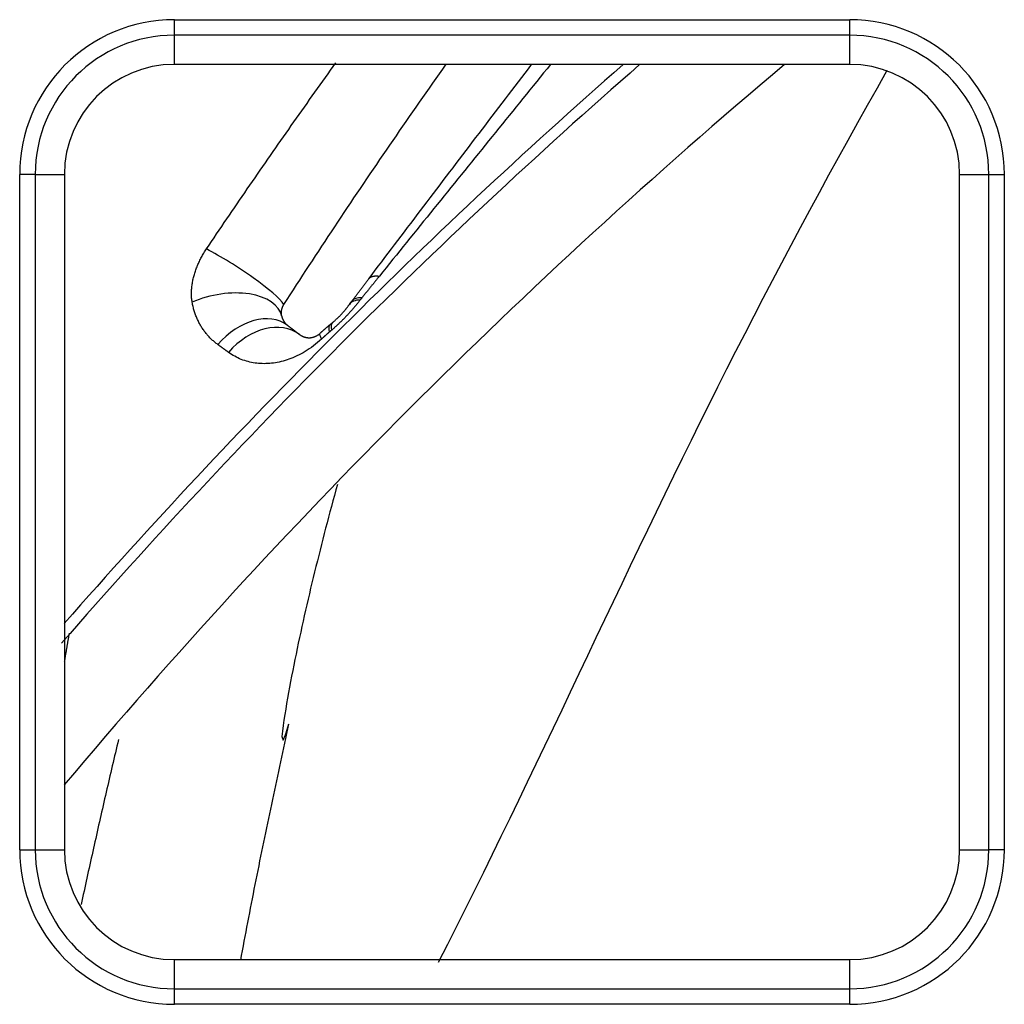
# Model space of a CAD drawing. Units: inches. Extents: x 0 to 7518, y 0 to 5362.
# Drawn here: x 2279 to 2311, y 2107 to 2138 of the extents above; entities that cross this region are included whole.
import ezdxf

# ---------------------------------------------------------------- set-up
doc = ezdxf.new("R2010")
doc.units = ezdxf.units.IN
doc.header["$MEASUREMENT"] = 0
doc.layers.add('LG-Product', color=3, linetype='Continuous')

msp = doc.modelspace()

# ---------------------------------------------------------------- linework, layer by layer
at = {"layer": 'LG-Product', "linetype": 'Continuous'}
for p, q in [((2284.094, 2137.97), (2284.094, 2138.463)), ((2284.094, 2138.463), (2305.594, 2138.463)), ((2305.594, 2137.97), (2305.594, 2138.463)), ((2284.094, 2137.039), (2284.094, 2137.97)), ((2305.594, 2137.97), (2284.094, 2137.97)), ((2305.594, 2137.039), (2305.594, 2137.97)), ((2305.594, 2137.039), (2284.094, 2137.039)), ((2279.663, 2133.539), (2279.17, 2133.539)), ((2279.17, 2112.039), (2279.17, 2133.539)), ((2279.663, 2133.539), (2280.594, 2133.539)), ((2279.663, 2133.539), (2279.663, 2112.039)), ((2280.594, 2133.539), (2280.594, 2112.039)), ((2309.094, 2133.539), (2310.024, 2133.539)), ((2309.094, 2112.039), (2309.094, 2133.539)), ((2310.024, 2133.539), (2310.517, 2133.539)), ((2310.024, 2112.039), (2310.024, 2133.539)), ((2310.517, 2133.539), (2310.517, 2112.039)), ((2289.057, 2128.761), (2289.127, 2128.818)), ((2279.17, 2112.039), (2279.663, 2112.039)), ((2279.663, 2112.039), (2280.594, 2112.039)), ((2309.094, 2112.039), (2310.024, 2112.039)), ((2310.517, 2112.039), (2310.024, 2112.039)), ((2284.094, 2107.609), (2284.094, 2108.539)), ((2284.094, 2108.539), (2305.594, 2108.539)), ((2305.594, 2107.609), (2305.594, 2108.539)), ((2284.094, 2107.609), (2305.594, 2107.609)), ((2284.094, 2107.116), (2284.094, 2107.609)), ((2305.594, 2107.116), (2305.594, 2107.609)), ((2305.594, 2107.116), (2284.094, 2107.116))]:
    msp.add_line(p, q, dxfattribs=at)
for points in [[(2285.116, 2131.164), (2285.197, 2131.284), (2285.278, 2131.404), (2285.359, 2131.523), (2285.44, 2131.643), (2285.521, 2131.762), (2285.602, 2131.881), (2285.683, 2132.001), (2285.765, 2132.12), (2285.846, 2132.24), (2285.927, 2132.359), (2286.009, 2132.478), (2286.09, 2132.597), (2286.172, 2132.716), (2286.254, 2132.836), (2286.335, 2132.955), (2286.417, 2133.074), (2286.499, 2133.193), (2286.581, 2133.312), (2286.663, 2133.431), (2286.745, 2133.549), (2286.827, 2133.668), (2286.909, 2133.787), (2286.991, 2133.906), (2287.074, 2134.024), (2287.156, 2134.143), (2287.238, 2134.262), (2287.321, 2134.38), (2287.403, 2134.499), (2287.486, 2134.617), (2287.569, 2134.735), (2287.652, 2134.854), (2287.734, 2134.972), (2287.817, 2135.09), (2287.9, 2135.209), (2287.983, 2135.327), (2288.067, 2135.445), (2288.15, 2135.563), (2288.233, 2135.681), (2288.317, 2135.799), (2288.4, 2135.917), (2288.484, 2136.034), (2288.567, 2136.152), (2288.651, 2136.27), (2288.735, 2136.388), (2288.818, 2136.505), (2288.902, 2136.623), (2288.986, 2136.74), (2289.07, 2136.858), (2289.154, 2136.975), (2289.239, 2137.093)], [(2287.582, 2129.398), (2287.682, 2129.553), (2287.782, 2129.708), (2287.882, 2129.862), (2287.983, 2130.017), (2288.084, 2130.172), (2288.184, 2130.326), (2288.285, 2130.481), (2288.386, 2130.635), (2288.487, 2130.789), (2288.588, 2130.943), (2288.69, 2131.098), (2288.791, 2131.252), (2288.893, 2131.405), (2288.995, 2131.559), (2289.097, 2131.713), (2289.199, 2131.867), (2289.301, 2132.02), (2289.403, 2132.174), (2289.505, 2132.327), (2289.608, 2132.48), (2289.711, 2132.634), (2289.813, 2132.787), (2289.916, 2132.94), (2290.019, 2133.093), (2290.123, 2133.246), (2290.226, 2133.399), (2290.33, 2133.551), (2290.433, 2133.704), (2290.537, 2133.857), (2290.641, 2134.009), (2290.745, 2134.162), (2290.849, 2134.314), (2290.953, 2134.466), (2291.058, 2134.618), (2291.163, 2134.77), (2291.267, 2134.922), (2291.372, 2135.074), (2291.477, 2135.226), (2291.582, 2135.378), (2291.688, 2135.53), (2291.793, 2135.681), (2291.899, 2135.833), (2292.004, 2135.984), (2292.11, 2136.136), (2292.216, 2136.287), (2292.322, 2136.438), (2292.428, 2136.589), (2292.535, 2136.74), (2292.641, 2136.891), (2292.748, 2137.042)], [(2290.286, 2130.217), (2290.389, 2130.352), (2290.491, 2130.487), (2290.594, 2130.623), (2290.696, 2130.758), (2290.799, 2130.893), (2290.902, 2131.029), (2291.004, 2131.164), (2291.107, 2131.3), (2291.21, 2131.435), (2291.313, 2131.571), (2291.416, 2131.707), (2291.519, 2131.843), (2291.622, 2131.979), (2291.725, 2132.115), (2291.828, 2132.251), (2291.932, 2132.387), (2292.035, 2132.523), (2292.138, 2132.659), (2292.242, 2132.795), (2292.345, 2132.932), (2292.449, 2133.068), (2292.552, 2133.204), (2292.656, 2133.341), (2292.759, 2133.477), (2292.863, 2133.614), (2292.967, 2133.75), (2293.071, 2133.887), (2293.174, 2134.023), (2293.278, 2134.16), (2293.382, 2134.297), (2293.486, 2134.433), (2293.59, 2134.57), (2293.694, 2134.707), (2293.798, 2134.844), (2293.902, 2134.98), (2294.006, 2135.117), (2294.11, 2135.254), (2294.215, 2135.391), (2294.319, 2135.528), (2294.423, 2135.664), (2294.528, 2135.801), (2294.632, 2135.938), (2294.736, 2136.075), (2294.841, 2136.212), (2294.945, 2136.349), (2295.05, 2136.486), (2295.155, 2136.623), (2295.259, 2136.76), (2295.364, 2136.897), (2295.469, 2137.034)], [(2296.069, 2137.036), (2295.959, 2136.901), (2295.85, 2136.766), (2295.74, 2136.631), (2295.631, 2136.496), (2295.521, 2136.36), (2295.412, 2136.225), (2295.303, 2136.09), (2295.193, 2135.955), (2295.084, 2135.82), (2294.975, 2135.685), (2294.865, 2135.55), (2294.756, 2135.415), (2294.647, 2135.28), (2294.537, 2135.145), (2294.428, 2135.01), (2294.319, 2134.875), (2294.21, 2134.74), (2294.1, 2134.605), (2293.991, 2134.47), (2293.882, 2134.335), (2293.773, 2134.2), (2293.664, 2134.065), (2293.555, 2133.93), (2293.446, 2133.795), (2293.337, 2133.66), (2293.228, 2133.526), (2293.119, 2133.391), (2293.01, 2133.256), (2292.901, 2133.121), (2292.792, 2132.986), (2292.683, 2132.852), (2292.574, 2132.717), (2292.466, 2132.582), (2292.357, 2132.447), (2292.248, 2132.313), (2292.139, 2132.178), (2292.031, 2132.044), (2291.922, 2131.909), (2291.814, 2131.774), (2291.705, 2131.64), (2291.596, 2131.506), (2291.488, 2131.371), (2291.38, 2131.237), (2291.271, 2131.102), (2291.163, 2130.968), (2291.054, 2130.834), (2290.946, 2130.7), (2290.838, 2130.565), (2290.73, 2130.431), (2290.621, 2130.297)], [(2306.781, 2136.841), (2306.467, 2136.287), (2306.155, 2135.733), (2305.845, 2135.178), (2305.536, 2134.622), (2305.229, 2134.065), (2304.924, 2133.508), (2304.62, 2132.95), (2304.318, 2132.392), (2304.018, 2131.833), (2303.719, 2131.273), (2303.422, 2130.712), (2303.127, 2130.151), (2302.834, 2129.589), (2302.542, 2129.026), (2302.251, 2128.463), (2301.963, 2127.898), (2301.675, 2127.333), (2301.39, 2126.768), (2301.106, 2126.201), (2300.824, 2125.634), (2300.543, 2125.066), (2300.263, 2124.497), (2299.985, 2123.928), (2299.708, 2123.358), (2299.432, 2122.787), (2299.156, 2122.216), (2298.882, 2121.645), (2298.608, 2121.072), (2298.335, 2120.5), (2298.062, 2119.927), (2297.789, 2119.354), (2297.516, 2118.78), (2297.244, 2118.206), (2296.971, 2117.632), (2296.698, 2117.058), (2296.425, 2116.483), (2296.152, 2115.908), (2295.877, 2115.334), (2295.602, 2114.759), (2295.327, 2114.184), (2295.05, 2113.609), (2294.772, 2113.035), (2294.493, 2112.46), (2294.213, 2111.886), (2293.931, 2111.312), (2293.647, 2110.738), (2293.362, 2110.164), (2293.076, 2109.591), (2292.787, 2109.018), (2292.496, 2108.445)], [(2284.662, 2129.467), (2284.657, 2129.499), (2284.652, 2129.532), (2284.649, 2129.564), (2284.645, 2129.598), (2284.643, 2129.631), (2284.641, 2129.665), (2284.64, 2129.698), (2284.639, 2129.732), (2284.639, 2129.766), (2284.64, 2129.8), (2284.641, 2129.834), (2284.643, 2129.868), (2284.646, 2129.903), (2284.649, 2129.937), (2284.653, 2129.971), (2284.657, 2130.006), (2284.662, 2130.041), (2284.667, 2130.075), (2284.673, 2130.11), (2284.68, 2130.145), (2284.687, 2130.18), (2284.695, 2130.215), (2284.703, 2130.25), (2284.712, 2130.285), (2284.721, 2130.32), (2284.731, 2130.355), (2284.742, 2130.39), (2284.753, 2130.425), (2284.764, 2130.46), (2284.776, 2130.495), (2284.789, 2130.529), (2284.802, 2130.564), (2284.815, 2130.598), (2284.829, 2130.632), (2284.843, 2130.667), (2284.858, 2130.701), (2284.874, 2130.735), (2284.89, 2130.768), (2284.906, 2130.802), (2284.923, 2130.836), (2284.94, 2130.869), (2284.958, 2130.902), (2284.976, 2130.936), (2284.995, 2130.969), (2285.014, 2131.002), (2285.033, 2131.035), (2285.053, 2131.067), (2285.074, 2131.1), (2285.095, 2131.132), (2285.116, 2131.164)], [(2289.75, 2129.511), (2289.761, 2129.525), (2289.771, 2129.539), (2289.782, 2129.553), (2289.793, 2129.567), (2289.804, 2129.582), (2289.814, 2129.596), (2289.825, 2129.61), (2289.836, 2129.624), (2289.846, 2129.638), (2289.857, 2129.652), (2289.868, 2129.666), (2289.879, 2129.68), (2289.889, 2129.694), (2289.9, 2129.709), (2289.911, 2129.723), (2289.921, 2129.737), (2289.932, 2129.751), (2289.943, 2129.765), (2289.954, 2129.779), (2289.964, 2129.793), (2289.975, 2129.807), (2289.986, 2129.821), (2289.996, 2129.836), (2290.007, 2129.85), (2290.018, 2129.864), (2290.029, 2129.878), (2290.039, 2129.892), (2290.05, 2129.906), (2290.061, 2129.92), (2290.072, 2129.934), (2290.082, 2129.949), (2290.093, 2129.963), (2290.104, 2129.977), (2290.114, 2129.991), (2290.125, 2130.005), (2290.136, 2130.019), (2290.147, 2130.033), (2290.157, 2130.048), (2290.168, 2130.062), (2290.179, 2130.076), (2290.19, 2130.09), (2290.2, 2130.104), (2290.211, 2130.118), (2290.222, 2130.132), (2290.233, 2130.147), (2290.243, 2130.161), (2290.254, 2130.175), (2290.265, 2130.189), (2290.276, 2130.203), (2290.286, 2130.217)], [(2290.621, 2130.297), (2290.61, 2130.283), (2290.599, 2130.269), (2290.588, 2130.255), (2290.576, 2130.242), (2290.565, 2130.228), (2290.554, 2130.214), (2290.543, 2130.2), (2290.532, 2130.186), (2290.52, 2130.172), (2290.509, 2130.158), (2290.498, 2130.144), (2290.487, 2130.13), (2290.475, 2130.117), (2290.464, 2130.103), (2290.453, 2130.089), (2290.442, 2130.075), (2290.431, 2130.061), (2290.419, 2130.047), (2290.408, 2130.033), (2290.397, 2130.019), (2290.386, 2130.006), (2290.374, 2129.992), (2290.363, 2129.978), (2290.352, 2129.964), (2290.341, 2129.95), (2290.33, 2129.936), (2290.318, 2129.922), (2290.307, 2129.908), (2290.296, 2129.895), (2290.285, 2129.881), (2290.273, 2129.867), (2290.262, 2129.853), (2290.251, 2129.839), (2290.24, 2129.825), (2290.229, 2129.811), (2290.217, 2129.797), (2290.206, 2129.784), (2290.195, 2129.77), (2290.184, 2129.756), (2290.173, 2129.742), (2290.161, 2129.728), (2290.15, 2129.714), (2290.139, 2129.7), (2290.128, 2129.687), (2290.117, 2129.673), (2290.105, 2129.659), (2290.094, 2129.645), (2290.083, 2129.631), (2290.072, 2129.617), (2290.061, 2129.603)], [(2290.286, 2130.217), (2290.29, 2130.222), (2290.294, 2130.226), (2290.297, 2130.23), (2290.301, 2130.234), (2290.305, 2130.238), (2290.309, 2130.242), (2290.314, 2130.246), (2290.318, 2130.249), (2290.322, 2130.253), (2290.327, 2130.256), (2290.332, 2130.259), (2290.337, 2130.262), (2290.342, 2130.265), (2290.347, 2130.268), (2290.353, 2130.271), (2290.358, 2130.274), (2290.364, 2130.276), (2290.369, 2130.279), (2290.375, 2130.281), (2290.381, 2130.283), (2290.387, 2130.285), (2290.394, 2130.287), (2290.4, 2130.289), (2290.407, 2130.291), (2290.413, 2130.293), (2290.42, 2130.294), (2290.427, 2130.296), (2290.434, 2130.297), (2290.441, 2130.298), (2290.449, 2130.299), (2290.456, 2130.3), (2290.464, 2130.301), (2290.471, 2130.302), (2290.479, 2130.303), (2290.487, 2130.303), (2290.496, 2130.304), (2290.504, 2130.304), (2290.512, 2130.304), (2290.521, 2130.304), (2290.529, 2130.304), (2290.538, 2130.304), (2290.547, 2130.304), (2290.556, 2130.303), (2290.565, 2130.303), (2290.574, 2130.302), (2290.583, 2130.301), (2290.593, 2130.3), (2290.602, 2130.299), (2290.612, 2130.298), (2290.621, 2130.297)], [(2285.478, 2128.12), (2285.453, 2128.138), (2285.429, 2128.156), (2285.406, 2128.175), (2285.382, 2128.194), (2285.359, 2128.214), (2285.336, 2128.234), (2285.313, 2128.254), (2285.291, 2128.275), (2285.269, 2128.296), (2285.247, 2128.317), (2285.226, 2128.339), (2285.205, 2128.361), (2285.184, 2128.383), (2285.163, 2128.406), (2285.143, 2128.429), (2285.123, 2128.453), (2285.103, 2128.477), (2285.084, 2128.501), (2285.065, 2128.526), (2285.046, 2128.551), (2285.028, 2128.577), (2285.009, 2128.603), (2284.992, 2128.629), (2284.974, 2128.656), (2284.957, 2128.683), (2284.94, 2128.71), (2284.924, 2128.738), (2284.907, 2128.767), (2284.892, 2128.795), (2284.876, 2128.824), (2284.862, 2128.853), (2284.847, 2128.883), (2284.833, 2128.913), (2284.819, 2128.943), (2284.806, 2128.973), (2284.794, 2129.004), (2284.781, 2129.035), (2284.769, 2129.066), (2284.758, 2129.098), (2284.747, 2129.13), (2284.736, 2129.162), (2284.726, 2129.195), (2284.716, 2129.228), (2284.707, 2129.261), (2284.699, 2129.294), (2284.69, 2129.328), (2284.682, 2129.362), (2284.675, 2129.397), (2284.668, 2129.432), (2284.662, 2129.467)], [(2290.011, 2129.541), (2289.995, 2129.52), (2289.98, 2129.5), (2289.964, 2129.479), (2289.947, 2129.459), (2289.931, 2129.439), (2289.915, 2129.418), (2289.898, 2129.398), (2289.882, 2129.378), (2289.865, 2129.358), (2289.849, 2129.338), (2289.832, 2129.318), (2289.815, 2129.297), (2289.798, 2129.277), (2289.78, 2129.257), (2289.763, 2129.237), (2289.746, 2129.217), (2289.728, 2129.198), (2289.71, 2129.178), (2289.693, 2129.158), (2289.675, 2129.138), (2289.657, 2129.118), (2289.639, 2129.099), (2289.62, 2129.079), (2289.602, 2129.059), (2289.583, 2129.04), (2289.565, 2129.02), (2289.546, 2129), (2289.527, 2128.981), (2289.508, 2128.962), (2289.49, 2128.942), (2289.471, 2128.923), (2289.451, 2128.904), (2289.432, 2128.885), (2289.413, 2128.866), (2289.394, 2128.847), (2289.374, 2128.828), (2289.355, 2128.81), (2289.335, 2128.791), (2289.316, 2128.772), (2289.296, 2128.754), (2289.276, 2128.736), (2289.256, 2128.717), (2289.237, 2128.699), (2289.217, 2128.681), (2289.197, 2128.663), (2289.177, 2128.645), (2289.157, 2128.628), (2289.137, 2128.61), (2289.116, 2128.593), (2289.096, 2128.575)], [(2289.666, 2129.397), (2289.667, 2129.399), (2289.669, 2129.401), (2289.671, 2129.403), (2289.672, 2129.406), (2289.674, 2129.408), (2289.676, 2129.41), (2289.677, 2129.413), (2289.679, 2129.415), (2289.681, 2129.417), (2289.682, 2129.42), (2289.684, 2129.422), (2289.686, 2129.424), (2289.687, 2129.427), (2289.689, 2129.429), (2289.691, 2129.431), (2289.692, 2129.433), (2289.694, 2129.436), (2289.696, 2129.438), (2289.697, 2129.44), (2289.699, 2129.443), (2289.701, 2129.445), (2289.702, 2129.447), (2289.704, 2129.45), (2289.706, 2129.452), (2289.707, 2129.454), (2289.709, 2129.456), (2289.711, 2129.459), (2289.713, 2129.461), (2289.714, 2129.463), (2289.716, 2129.466), (2289.718, 2129.468), (2289.719, 2129.47), (2289.721, 2129.472), (2289.723, 2129.475), (2289.724, 2129.477), (2289.726, 2129.479), (2289.728, 2129.482), (2289.729, 2129.484), (2289.731, 2129.486), (2289.733, 2129.488), (2289.735, 2129.491), (2289.736, 2129.493), (2289.738, 2129.495), (2289.74, 2129.497), (2289.741, 2129.5), (2289.743, 2129.502), (2289.745, 2129.504), (2289.747, 2129.507), (2289.748, 2129.509), (2289.75, 2129.511)], [(2290.061, 2129.603), (2290.06, 2129.602), (2290.059, 2129.601), (2290.058, 2129.6), (2290.057, 2129.598), (2290.056, 2129.597), (2290.055, 2129.596), (2290.054, 2129.595), (2290.053, 2129.593), (2290.052, 2129.592), (2290.051, 2129.591), (2290.05, 2129.59), (2290.049, 2129.588), (2290.048, 2129.587), (2290.047, 2129.586), (2290.046, 2129.585), (2290.045, 2129.583), (2290.044, 2129.582), (2290.043, 2129.581), (2290.042, 2129.58), (2290.041, 2129.578), (2290.04, 2129.577), (2290.039, 2129.576), (2290.038, 2129.575), (2290.037, 2129.573), (2290.036, 2129.572), (2290.035, 2129.571), (2290.034, 2129.57), (2290.033, 2129.568), (2290.032, 2129.567), (2290.031, 2129.566), (2290.03, 2129.565), (2290.029, 2129.563), (2290.028, 2129.562), (2290.027, 2129.561), (2290.026, 2129.56), (2290.025, 2129.558), (2290.024, 2129.557), (2290.023, 2129.556), (2290.022, 2129.555), (2290.021, 2129.553), (2290.02, 2129.552), (2290.019, 2129.551), (2290.018, 2129.55), (2290.017, 2129.548), (2290.016, 2129.547), (2290.015, 2129.546), (2290.014, 2129.545), (2290.013, 2129.543), (2290.012, 2129.542), (2290.011, 2129.541)], [(2287.513, 2129.02), (2287.512, 2129.028), (2287.51, 2129.036), (2287.509, 2129.043), (2287.508, 2129.051), (2287.507, 2129.059), (2287.506, 2129.067), (2287.505, 2129.075), (2287.504, 2129.082), (2287.503, 2129.09), (2287.503, 2129.098), (2287.502, 2129.106), (2287.502, 2129.114), (2287.502, 2129.122), (2287.502, 2129.129), (2287.502, 2129.137), (2287.502, 2129.145), (2287.503, 2129.153), (2287.503, 2129.161), (2287.504, 2129.169), (2287.504, 2129.177), (2287.505, 2129.185), (2287.506, 2129.193), (2287.507, 2129.2), (2287.509, 2129.208), (2287.51, 2129.216), (2287.511, 2129.224), (2287.513, 2129.231), (2287.515, 2129.239), (2287.516, 2129.247), (2287.518, 2129.254), (2287.52, 2129.262), (2287.523, 2129.269), (2287.525, 2129.277), (2287.527, 2129.284), (2287.53, 2129.292), (2287.533, 2129.299), (2287.535, 2129.306), (2287.538, 2129.314), (2287.541, 2129.321), (2287.544, 2129.328), (2287.548, 2129.336), (2287.551, 2129.343), (2287.554, 2129.35), (2287.558, 2129.357), (2287.562, 2129.364), (2287.565, 2129.371), (2287.569, 2129.378), (2287.573, 2129.385), (2287.578, 2129.391), (2287.582, 2129.398)], [(2289.127, 2128.818), (2289.139, 2128.828), (2289.151, 2128.838), (2289.163, 2128.848), (2289.175, 2128.859), (2289.187, 2128.869), (2289.2, 2128.88), (2289.212, 2128.891), (2289.224, 2128.902), (2289.236, 2128.913), (2289.248, 2128.924), (2289.261, 2128.935), (2289.273, 2128.946), (2289.285, 2128.958), (2289.297, 2128.97), (2289.309, 2128.981), (2289.321, 2128.993), (2289.333, 2129.005), (2289.345, 2129.016), (2289.357, 2129.028), (2289.368, 2129.04), (2289.38, 2129.052), (2289.391, 2129.064), (2289.403, 2129.076), (2289.414, 2129.088), (2289.426, 2129.101), (2289.437, 2129.113), (2289.448, 2129.125), (2289.459, 2129.137), (2289.469, 2129.149), (2289.48, 2129.161), (2289.49, 2129.173), (2289.501, 2129.185), (2289.511, 2129.197), (2289.521, 2129.209), (2289.531, 2129.221), (2289.541, 2129.233), (2289.55, 2129.245), (2289.56, 2129.257), (2289.569, 2129.268), (2289.579, 2129.28), (2289.588, 2129.292), (2289.597, 2129.304), (2289.606, 2129.315), (2289.615, 2129.327), (2289.624, 2129.339), (2289.632, 2129.35), (2289.641, 2129.362), (2289.649, 2129.374), (2289.658, 2129.385), (2289.666, 2129.397)], [(2287.513, 2129.02), (2287.515, 2129.011), (2287.518, 2129.003), (2287.52, 2128.995), (2287.522, 2128.986), (2287.525, 2128.978), (2287.527, 2128.97), (2287.53, 2128.963), (2287.532, 2128.955), (2287.535, 2128.947), (2287.538, 2128.94), (2287.541, 2128.933), (2287.544, 2128.926), (2287.547, 2128.919), (2287.55, 2128.912), (2287.553, 2128.906), (2287.557, 2128.899), (2287.56, 2128.893), (2287.564, 2128.886), (2287.567, 2128.88), (2287.571, 2128.874), (2287.574, 2128.868), (2287.578, 2128.862), (2287.582, 2128.856), (2287.586, 2128.85), (2287.59, 2128.844), (2287.594, 2128.838), (2287.598, 2128.833), (2287.602, 2128.827), (2287.606, 2128.822), (2287.61, 2128.816), (2287.614, 2128.811), (2287.618, 2128.806), (2287.623, 2128.801), (2287.627, 2128.796), (2287.631, 2128.791), (2287.636, 2128.786), (2287.64, 2128.782), (2287.644, 2128.777), (2287.649, 2128.773), (2287.653, 2128.768), (2287.658, 2128.764), (2287.663, 2128.76), (2287.667, 2128.755), (2287.672, 2128.751), (2287.677, 2128.747), (2287.681, 2128.743), (2287.686, 2128.739), (2287.691, 2128.735), (2287.696, 2128.732), (2287.701, 2128.728)], [(2287.701, 2128.728), (2287.708, 2128.722), (2287.716, 2128.716), (2287.724, 2128.71), (2287.732, 2128.704), (2287.74, 2128.698), (2287.747, 2128.693), (2287.755, 2128.687), (2287.763, 2128.681), (2287.771, 2128.675), (2287.778, 2128.669), (2287.786, 2128.663), (2287.794, 2128.657), (2287.802, 2128.651), (2287.809, 2128.646), (2287.817, 2128.64), (2287.825, 2128.634), (2287.833, 2128.628), (2287.84, 2128.622), (2287.848, 2128.617), (2287.856, 2128.611), (2287.863, 2128.605), (2287.871, 2128.599), (2287.879, 2128.593), (2287.886, 2128.588), (2287.894, 2128.582), (2287.902, 2128.576), (2287.909, 2128.57), (2287.917, 2128.564), (2287.925, 2128.559), (2287.932, 2128.553), (2287.94, 2128.547), (2287.947, 2128.541), (2287.955, 2128.536), (2287.963, 2128.53), (2287.97, 2128.524), (2287.978, 2128.518), (2287.985, 2128.513), (2287.993, 2128.507), (2288.001, 2128.501), (2288.008, 2128.496), (2288.016, 2128.49), (2288.023, 2128.484), (2288.031, 2128.478), (2288.038, 2128.473), (2288.046, 2128.467), (2288.053, 2128.461), (2288.061, 2128.456), (2288.068, 2128.45), (2288.076, 2128.444), (2288.083, 2128.439)], [(2288.724, 2128.471), (2288.731, 2128.477), (2288.737, 2128.483), (2288.744, 2128.489), (2288.75, 2128.495), (2288.757, 2128.501), (2288.764, 2128.507), (2288.77, 2128.513), (2288.777, 2128.519), (2288.783, 2128.525), (2288.79, 2128.531), (2288.796, 2128.537), (2288.803, 2128.543), (2288.81, 2128.549), (2288.816, 2128.554), (2288.823, 2128.56), (2288.829, 2128.566), (2288.836, 2128.572), (2288.843, 2128.578), (2288.849, 2128.584), (2288.856, 2128.59), (2288.862, 2128.596), (2288.869, 2128.601), (2288.876, 2128.607), (2288.882, 2128.613), (2288.889, 2128.619), (2288.896, 2128.625), (2288.902, 2128.63), (2288.909, 2128.636), (2288.916, 2128.642), (2288.922, 2128.648), (2288.929, 2128.653), (2288.936, 2128.659), (2288.943, 2128.665), (2288.949, 2128.671), (2288.956, 2128.676), (2288.963, 2128.682), (2288.969, 2128.688), (2288.976, 2128.693), (2288.983, 2128.699), (2288.99, 2128.705), (2288.996, 2128.71), (2289.003, 2128.716), (2289.01, 2128.722), (2289.017, 2128.727), (2289.023, 2128.733), (2289.03, 2128.739), (2289.037, 2128.744), (2289.044, 2128.75), (2289.05, 2128.755), (2289.057, 2128.761)], [(2289.025, 2128.514), (2289.02, 2128.51), (2289.015, 2128.505), (2289.01, 2128.501), (2289.005, 2128.497), (2289, 2128.493), (2288.995, 2128.489), (2288.99, 2128.484), (2288.986, 2128.48), (2288.981, 2128.476), (2288.976, 2128.472), (2288.971, 2128.467), (2288.966, 2128.463), (2288.961, 2128.459), (2288.957, 2128.455), (2288.952, 2128.45), (2288.947, 2128.446), (2288.942, 2128.442), (2288.937, 2128.438), (2288.932, 2128.433), (2288.927, 2128.429), (2288.923, 2128.425), (2288.918, 2128.42), (2288.913, 2128.416), (2288.908, 2128.412), (2288.903, 2128.407), (2288.899, 2128.403), (2288.894, 2128.399), (2288.889, 2128.394), (2288.884, 2128.39), (2288.879, 2128.386), (2288.875, 2128.381), (2288.87, 2128.377), (2288.865, 2128.373), (2288.86, 2128.368), (2288.855, 2128.364), (2288.851, 2128.36), (2288.846, 2128.355), (2288.841, 2128.351), (2288.836, 2128.346), (2288.831, 2128.342), (2288.827, 2128.338), (2288.822, 2128.333), (2288.817, 2128.329), (2288.812, 2128.324), (2288.808, 2128.32), (2288.803, 2128.315), (2288.798, 2128.311), (2288.793, 2128.306), (2288.789, 2128.302), (2288.784, 2128.298)], [(2289.096, 2128.575), (2289.095, 2128.574), (2289.093, 2128.573), (2289.092, 2128.571), (2289.09, 2128.57), (2289.089, 2128.569), (2289.088, 2128.568), (2289.086, 2128.566), (2289.085, 2128.565), (2289.083, 2128.564), (2289.082, 2128.563), (2289.08, 2128.562), (2289.079, 2128.56), (2289.078, 2128.559), (2289.076, 2128.558), (2289.075, 2128.557), (2289.073, 2128.555), (2289.072, 2128.554), (2289.07, 2128.553), (2289.069, 2128.552), (2289.068, 2128.551), (2289.066, 2128.549), (2289.065, 2128.548), (2289.063, 2128.547), (2289.062, 2128.546), (2289.06, 2128.544), (2289.059, 2128.543), (2289.058, 2128.542), (2289.056, 2128.541), (2289.055, 2128.539), (2289.053, 2128.538), (2289.052, 2128.537), (2289.05, 2128.536), (2289.049, 2128.535), (2289.048, 2128.533), (2289.046, 2128.532), (2289.045, 2128.531), (2289.043, 2128.53), (2289.042, 2128.528), (2289.04, 2128.527), (2289.039, 2128.526), (2289.037, 2128.525), (2289.036, 2128.524), (2289.035, 2128.522), (2289.033, 2128.521), (2289.032, 2128.52), (2289.03, 2128.519), (2289.029, 2128.517), (2289.027, 2128.516), (2289.026, 2128.515), (2289.025, 2128.514)], [(2288.784, 2128.298), (2288.72, 2128.239), (2288.655, 2128.183), (2288.59, 2128.129), (2288.524, 2128.078), (2288.458, 2128.029), (2288.391, 2127.982), (2288.325, 2127.939), (2288.259, 2127.898), (2288.194, 2127.859), (2288.128, 2127.823), (2288.063, 2127.789), (2287.998, 2127.757), (2287.934, 2127.727), (2287.87, 2127.7), (2287.806, 2127.675), (2287.743, 2127.652), (2287.681, 2127.63), (2287.618, 2127.611), (2287.556, 2127.593), (2287.495, 2127.577), (2287.433, 2127.563), (2287.372, 2127.551), (2287.311, 2127.54), (2287.25, 2127.531), (2287.189, 2127.524), (2287.129, 2127.518), (2287.07, 2127.514), (2287.01, 2127.512), (2286.952, 2127.511), (2286.894, 2127.512), (2286.836, 2127.514), (2286.778, 2127.518), (2286.721, 2127.524), (2286.665, 2127.531), (2286.608, 2127.54), (2286.552, 2127.551), (2286.497, 2127.563), (2286.442, 2127.576), (2286.387, 2127.592), (2286.333, 2127.609), (2286.279, 2127.627), (2286.225, 2127.648), (2286.172, 2127.67), (2286.12, 2127.694), (2286.068, 2127.719), (2286.017, 2127.746), (2285.966, 2127.775), (2285.916, 2127.805), (2285.868, 2127.838), (2285.819, 2127.871)], [(2288.083, 2128.439), (2288.093, 2128.432), (2288.102, 2128.425), (2288.112, 2128.419), (2288.122, 2128.412), (2288.132, 2128.406), (2288.142, 2128.4), (2288.153, 2128.395), (2288.163, 2128.39), (2288.173, 2128.385), (2288.184, 2128.38), (2288.194, 2128.376), (2288.204, 2128.371), (2288.215, 2128.367), (2288.225, 2128.364), (2288.236, 2128.36), (2288.246, 2128.357), (2288.257, 2128.354), (2288.268, 2128.352), (2288.278, 2128.349), (2288.289, 2128.347), (2288.3, 2128.345), (2288.312, 2128.343), (2288.323, 2128.342), (2288.334, 2128.34), (2288.345, 2128.339), (2288.357, 2128.339), (2288.368, 2128.338), (2288.379, 2128.338), (2288.391, 2128.338), (2288.402, 2128.338), (2288.413, 2128.339), (2288.425, 2128.339), (2288.437, 2128.341), (2288.449, 2128.342), (2288.461, 2128.344), (2288.474, 2128.346), (2288.486, 2128.348), (2288.499, 2128.351), (2288.512, 2128.354), (2288.526, 2128.358), (2288.539, 2128.362), (2288.553, 2128.367), (2288.567, 2128.372), (2288.582, 2128.378), (2288.597, 2128.385), (2288.614, 2128.394), (2288.632, 2128.403), (2288.652, 2128.415), (2288.675, 2128.431), (2288.704, 2128.453)], [(2285.819, 2127.871), (2285.813, 2127.876), (2285.806, 2127.881), (2285.799, 2127.886), (2285.793, 2127.891), (2285.786, 2127.896), (2285.779, 2127.901), (2285.772, 2127.905), (2285.766, 2127.91), (2285.759, 2127.915), (2285.752, 2127.92), (2285.745, 2127.925), (2285.739, 2127.93), (2285.732, 2127.935), (2285.725, 2127.94), (2285.718, 2127.945), (2285.712, 2127.95), (2285.705, 2127.955), (2285.698, 2127.96), (2285.691, 2127.965), (2285.684, 2127.969), (2285.678, 2127.974), (2285.671, 2127.979), (2285.664, 2127.984), (2285.657, 2127.989), (2285.65, 2127.994), (2285.643, 2127.999), (2285.637, 2128.004), (2285.63, 2128.009), (2285.623, 2128.014), (2285.616, 2128.019), (2285.609, 2128.024), (2285.602, 2128.029), (2285.595, 2128.034), (2285.588, 2128.039), (2285.582, 2128.044), (2285.575, 2128.049), (2285.568, 2128.054), (2285.561, 2128.059), (2285.554, 2128.064), (2285.547, 2128.069), (2285.54, 2128.074), (2285.533, 2128.08), (2285.526, 2128.085), (2285.519, 2128.09), (2285.512, 2128.095), (2285.505, 2128.1), (2285.498, 2128.105), (2285.491, 2128.11), (2285.485, 2128.115), (2285.478, 2128.12)], [(2289.284, 2123.663), (2289.236, 2123.49), (2289.189, 2123.316), (2289.141, 2123.143), (2289.095, 2122.969), (2289.048, 2122.796), (2289.002, 2122.622), (2288.957, 2122.449), (2288.911, 2122.275), (2288.866, 2122.101), (2288.822, 2121.927), (2288.777, 2121.753), (2288.733, 2121.579), (2288.69, 2121.405), (2288.647, 2121.231), (2288.603, 2121.057), (2288.56, 2120.883), (2288.518, 2120.709), (2288.475, 2120.535), (2288.433, 2120.36), (2288.392, 2120.186), (2288.351, 2120.012), (2288.311, 2119.837), (2288.271, 2119.663), (2288.231, 2119.488), (2288.193, 2119.314), (2288.154, 2119.139), (2288.116, 2118.964), (2288.078, 2118.789), (2288.041, 2118.615), (2288.004, 2118.44), (2287.968, 2118.265), (2287.932, 2118.09), (2287.897, 2117.915), (2287.862, 2117.74), (2287.828, 2117.565), (2287.794, 2117.39), (2287.762, 2117.215), (2287.73, 2117.04), (2287.698, 2116.864), (2287.668, 2116.689), (2287.638, 2116.514), (2287.61, 2116.339), (2287.583, 2116.163), (2287.558, 2115.988), (2287.536, 2115.813), (2287.521, 2115.638), (2287.558, 2115.53), (2287.63, 2115.697), (2287.688, 2115.868), (2287.743, 2116.04)], [(2280.743, 2118.927), (2280.74, 2118.909), (2280.737, 2118.891), (2280.734, 2118.873), (2280.731, 2118.855), (2280.728, 2118.837), (2280.725, 2118.819), (2280.722, 2118.801), (2280.719, 2118.783), (2280.716, 2118.765), (2280.713, 2118.747), (2280.709, 2118.728), (2280.706, 2118.71), (2280.703, 2118.692), (2280.7, 2118.674), (2280.697, 2118.656), (2280.694, 2118.638), (2280.691, 2118.62), (2280.688, 2118.602), (2280.685, 2118.584), (2280.682, 2118.566), (2280.679, 2118.548), (2280.676, 2118.53), (2280.672, 2118.512), (2280.669, 2118.494), (2280.666, 2118.475), (2280.663, 2118.457), (2280.66, 2118.439), (2280.657, 2118.421), (2280.654, 2118.403), (2280.651, 2118.385), (2280.648, 2118.367), (2280.645, 2118.349), (2280.642, 2118.331), (2280.639, 2118.313), (2280.636, 2118.295), (2280.633, 2118.277), (2280.63, 2118.259), (2280.626, 2118.24), (2280.623, 2118.222), (2280.62, 2118.204), (2280.617, 2118.186), (2280.614, 2118.168), (2280.611, 2118.15), (2280.608, 2118.132), (2280.605, 2118.114), (2280.602, 2118.096), (2280.599, 2118.078), (2280.596, 2118.06), (2280.593, 2118.042), (2280.59, 2118.024)], [(2286.207, 2108.522), (2286.236, 2108.672), (2286.264, 2108.823), (2286.292, 2108.973), (2286.321, 2109.124), (2286.349, 2109.274), (2286.377, 2109.425), (2286.406, 2109.575), (2286.435, 2109.725), (2286.464, 2109.876), (2286.492, 2110.026), (2286.522, 2110.177), (2286.551, 2110.327), (2286.58, 2110.477), (2286.61, 2110.628), (2286.639, 2110.778), (2286.669, 2110.928), (2286.699, 2111.079), (2286.729, 2111.229), (2286.759, 2111.379), (2286.79, 2111.529), (2286.82, 2111.679), (2286.851, 2111.83), (2286.881, 2111.98), (2286.912, 2112.13), (2286.943, 2112.28), (2286.974, 2112.43), (2287.005, 2112.58), (2287.037, 2112.731), (2287.068, 2112.881), (2287.1, 2113.031), (2287.131, 2113.181), (2287.163, 2113.331), (2287.194, 2113.481), (2287.226, 2113.631), (2287.258, 2113.781), (2287.29, 2113.931), (2287.322, 2114.081), (2287.354, 2114.232), (2287.386, 2114.382), (2287.418, 2114.532), (2287.45, 2114.682), (2287.482, 2114.832), (2287.515, 2114.982), (2287.547, 2115.132), (2287.579, 2115.282), (2287.611, 2115.433), (2287.644, 2115.583), (2287.676, 2115.733), (2287.708, 2115.883), (2287.741, 2116.033)], [(2282.316, 2115.546), (2282.291, 2115.441), (2282.266, 2115.336), (2282.242, 2115.231), (2282.217, 2115.126), (2282.192, 2115.022), (2282.168, 2114.917), (2282.143, 2114.812), (2282.118, 2114.707), (2282.094, 2114.602), (2282.069, 2114.497), (2282.045, 2114.392), (2282.021, 2114.287), (2281.996, 2114.182), (2281.972, 2114.077), (2281.948, 2113.972), (2281.924, 2113.867), (2281.899, 2113.762), (2281.875, 2113.657), (2281.851, 2113.552), (2281.827, 2113.447), (2281.803, 2113.342), (2281.779, 2113.237), (2281.755, 2113.132), (2281.731, 2113.027), (2281.707, 2112.922), (2281.684, 2112.817), (2281.66, 2112.712), (2281.636, 2112.607), (2281.613, 2112.502), (2281.589, 2112.397), (2281.565, 2112.292), (2281.542, 2112.187), (2281.518, 2112.082), (2281.495, 2111.977), (2281.472, 2111.872), (2281.448, 2111.767), (2281.425, 2111.662), (2281.402, 2111.557), (2281.379, 2111.452), (2281.355, 2111.347), (2281.332, 2111.241), (2281.309, 2111.136), (2281.286, 2111.031), (2281.263, 2110.926), (2281.24, 2110.821), (2281.218, 2110.716), (2281.195, 2110.611), (2281.172, 2110.506), (2281.149, 2110.401), (2281.126, 2110.295)]]:
    msp.add_lwpolyline(points, dxfattribs=at)
for centre, radius, start, end in [((2284.094, 2133.539), 4.924, 90, 180), ((2305.594, 2133.539), 4.924, 0, 90), ((2284.094, 2133.539), 4.43, 90, 180), ((2305.594, 2133.539), 4.43, 0, 90), ((2424.844, 1992.789), 191.485, 131.12356, 138.91981), ((2424.844, 1992.789), 188.485, 130.06606, 139.93794), ((2424.844, 1992.789), 191.833, 131.24168, 138.76231), ((2284.094, 2133.539), 3.5, 90, 180), ((2305.594, 2133.539), 3.5, 0, 90), ((2284.094, 2112.039), 4.924, 180, 270), ((2284.094, 2112.039), 4.43, 180, 270), ((2284.094, 2112.039), 3.5, 180, 270), ((2305.594, 2112.039), 3.5, 270, 0), ((2305.594, 2112.039), 4.43, 270, 0), ((2305.594, 2112.039), 4.924, 270, 0)]:
    msp.add_arc(centre, radius, start, end, dxfattribs=at)
for centre, major_axis, ratio, start_param, end_param in [((2285.95, 2130.338), (1.678, -1.089), 0.146042, 0.348012, 2.183268), ((2285.56, 2128.591), (1.953, 0.429), 0.557989, 0, 1.922682), ((2291.296, 2128.238), (1.63, -1.159), 0.366205, 2.692852, 3.141593), ((2291.343, 2128.302), (-1.593, 1.209), 0.305855, 5.841953, 6.283185), ((2286.495, 2127.132), (-1.205, -1.596), 0.706531, 3.141593, 4.624657), ((2286.878, 2126.843), (-1.205, -1.596), 0.735389, 3.141593, 4.620865), ((2290.397, 2127.274), (1.271, -1.544), 0.221476, 3.141593, 3.554637), ((2290.083, 2127.003), (1.359, -1.467), 0.092448, 3.141593, 3.553946), ((2290.325, 2127.214), (1.268, -1.547), 0.225166, 3.141593, 3.557526)]:
    msp.add_ellipse(centre, major_axis=major_axis, ratio=ratio, start_param=start_param, end_param=end_param, dxfattribs=at)

doc.saveas('drawing.dxf')
